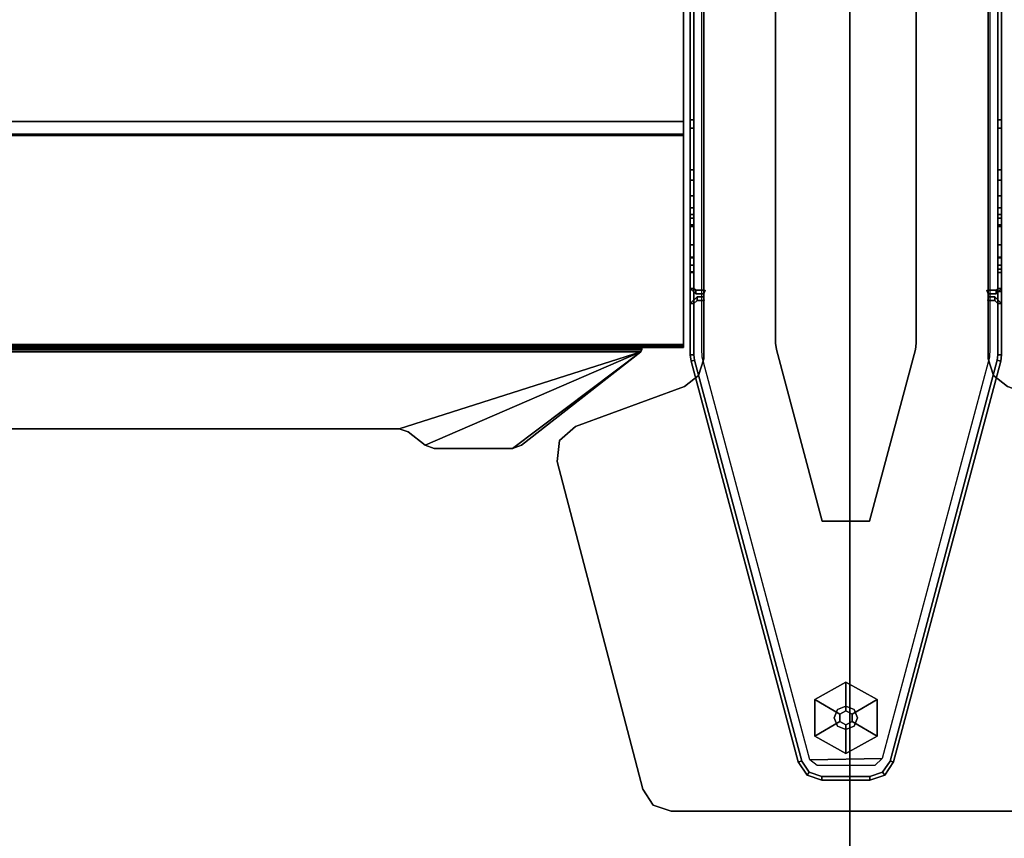
# Model space of a CAD drawing. Units: inches. Extents: x -2 to 348, y -6 to 139.
# Drawn here: x 127 to 143, y 71 to 84 of the extents above; entities that cross this region are included whole.
import ezdxf

# ---------------------------------------------------------------- set-up
doc = ezdxf.new("R2010")
doc.units = ezdxf.units.IN
doc.header["$MEASUREMENT"] = 0
for name, color, linetype in [('TABLE-BASE', 6, 'Continuous'), ('TABLE-GLIDE', 6, 'Continuous'), ('TABLE-TOP', 6, 'Continuous'), ('TABLE-WMGMTTROUGH', 6, 'Continuous')]:
    doc.layers.add(name, color=color, linetype=linetype)

# ---------------------------------------------------------------- blocks, each defined once
blk = doc.blocks.new('UDP1BCS_260240LLN_1T')
at = {"layer": 'TABLE-BASE'}
for points, invisible_edges in [([(34.427, 12.5, 27.225), (34.716, 12.401, 27.225), (28.531, 12.401, 27.225), (28.819, 12.5, 27.225)], 2), ([(28.531, 12.401, 27.33), (34.716, 12.401, 27.33), (34.427, 12.5, 27.33), (28.819, 12.5, 27.33)], 1), ([(34.884, 12.147, 27.225), (28.362, 12.147, 27.225), (28.531, 12.401, 27.225), (34.716, 12.401, 27.225)], 5), ([(28.531, 12.401, 27.33), (28.362, 12.147, 27.33), (34.884, 12.147, 27.33), (34.716, 12.401, 27.33)], 10), ([(34.884, 12.147, 27.225), (36.258, 6.885, 27.225), (26.988, 6.885, 27.225), (28.362, 12.147, 27.225)], 10), ([(26.988, 6.885, 27.33), (36.258, 6.885, 27.33), (34.884, 12.147, 27.33), (28.362, 12.147, 27.33)], 5), ([(31.243, 7.842, 0.998), (30.506, 5.088, 0.998), (29.316, 5.208, 0.998), (31.04, 11.653, 0.998)], 10), ([(31.243, 7.842, 0.998), (31.04, 11.653, 0.998), (32.201, 11.675, 0.998), (32.004, 7.842, 0.998)], 5), ([(32.74, 5.088, 0.998), (32.004, 7.842, 0.998), (32.201, 11.675, 0.998), (33.931, 5.208, 0.998)], 10), ([(36.22, 6.547, 27.225), (27.027, 6.547, 27.225), (26.988, 6.885, 27.225), (36.258, 6.885, 27.225)], 5), ([(26.988, 6.885, 27.33), (27.027, 6.547, 27.33), (36.22, 6.547, 27.33), (36.258, 6.885, 27.33)], 10), ([(36.22, 6.547, 27.225), (35.964, 6.323, 27.225), (27.282, 6.323, 27.225), (27.027, 6.547, 27.225)], 10), ([(27.282, 6.323, 27.33), (35.964, 6.323, 27.33), (36.22, 6.547, 27.33), (27.027, 6.547, 27.33)], 5), ([(34.216, 5.679, 27.225), (29.031, 5.679, 27.225), (27.282, 6.323, 27.225), (35.964, 6.323, 27.225)], 5), ([(27.282, 6.323, 27.33), (29.031, 5.679, 27.33), (34.216, 5.679, 27.33), (35.964, 6.323, 27.33)], 10), ([(34.216, 5.679, 27.225), (33.992, 5.506, 27.225), (29.255, 5.506, 27.225), (29.031, 5.679, 27.225)], 10), ([(29.255, 5.506, 27.33), (33.992, 5.506, 27.33), (34.216, 5.679, 27.33), (29.031, 5.679, 27.33)], 5), ([(33.907, 5.236, 27.225), (29.34, 5.236, 27.225), (29.255, 5.506, 27.225), (33.992, 5.506, 27.225)], 5), ([(29.255, 5.506, 27.33), (29.34, 5.236, 27.33), (33.907, 5.236, 27.33), (33.992, 5.506, 27.33)], 10), ([(33.907, 5.236, 27.225), (33.907, -5.236, 27.225), (29.34, -5.565, 27.225), (29.34, 5.236, 27.225)], 10), ([(29.34, -5.565, 27.33), (33.907, -5.236, 27.33), (33.907, 5.236, 27.33), (29.34, 5.236, 27.33)], 5), ([(29.123, 4.351, 0.31), (29.123, 4.351, 25.097), (29.123, 5.173, 27.21), (29.123, 5.173, 0.31)], 2), ([(29.123, 4.351, 25.53), (29.123, 4.154, 25.727), (29.123, 5.173, 27.21), (29.123, 4.351, 25.097)], 6), ([(29.123, 3.8, 25.727), (29.123, 2.816, 27.21), (29.123, 5.173, 27.21), (29.123, 4.154, 25.727)], 5), ([(30.493, 4.986, 0.998), (29.312, 5.075, 0.998), (29.316, 5.208, 0.998), (30.506, 5.088, 0.998)], 5), ([(30.493, 4.986, 0.998), (30.493, -4.986, 0.998), (29.312, -5.178, 0.998), (29.312, 5.075, 0.998)], 10), ([(32.74, 5.088, 0.998), (33.931, 5.208, 0.998), (33.935, 5.075, 0.998), (32.753, 4.986, 0.998)], 5), ([(32.753, -4.986, 0.998), (32.753, 4.986, 0.998), (33.935, 5.075, 0.998), (33.935, -5.075, 0.998)], 10), ([(34.123, 5.173, 0.31), (34.123, 5.173, 27.21), (34.123, 4.351, 25.097), (34.123, 4.351, 0.31)], 2), ([(34.123, 4.351, 25.097), (34.123, 5.173, 27.21), (34.123, 4.115, 25.727), (34.123, 4.351, 25.491)], 3), ([(34.123, 4.115, 25.727), (34.123, 5.173, 27.21), (34.123, 2.816, 27.21), (34.123, 3.839, 25.727)], 5), ([(29.123, 3.732, 24.811), (29.123, 4.107, 25.097), (29.123, 3.614, 24.693), (29.123, 3.732, 24.811)], 3), ([(29.123, 3.732, 24.811), (29.123, 3.732, 24.979), (29.123, 3.85, 25.097), (29.123, 4.107, 25.097)], 8), ([(29.123, 4.107, 0.31), (29.123, 3.614, 24.693), (29.123, 4.107, 25.097), (29.123, 4.107, 0.31)], 3), ([(29.123, 4.107, 0.31), (29.123, 3.088, 0.31), (29.123, 3.114, 24.693), (29.123, 3.614, 24.693)], 10), ([(29.182, 3.732, 24.811), (29.182, 3.614, 24.693), (29.182, 4.107, 25.097), (29.182, 3.732, 24.811)], 6), ([(29.182, 4.107, 25.097), (29.182, 3.85, 25.097), (29.182, 3.732, 24.979), (29.182, 3.732, 24.811)], 8), ([(29.182, 4.107, 0.31), (29.182, 4.107, 25.097), (29.182, 3.614, 24.693), (29.182, 4.107, 0.31)], 6), ([(29.182, 3.614, 24.693), (29.182, 3.114, 24.693), (29.182, 3.088, 0.31), (29.182, 4.107, 0.31)], 10), ([(34.064, 3.732, 24.811), (34.064, 4.107, 25.097), (34.064, 3.614, 24.693), (34.064, 3.732, 24.811)], 3), ([(34.064, 3.732, 24.811), (34.064, 3.732, 24.979), (34.064, 3.85, 25.097), (34.064, 4.107, 25.097)], 8), ([(34.064, 4.107, 0.31), (34.064, 3.614, 24.693), (34.064, 4.107, 25.097), (34.064, 4.107, 0.31)], 3), ([(34.064, 4.107, 0.31), (34.064, 3.088, 0.31), (34.064, 3.114, 24.693), (34.064, 3.614, 24.693)], 10), ([(34.123, 3.732, 24.811), (34.123, 3.614, 24.693), (34.123, 4.107, 25.097), (34.123, 3.732, 24.811)], 6), ([(34.123, 4.107, 25.097), (34.123, 3.85, 25.097), (34.123, 3.732, 24.979), (34.123, 3.732, 24.811)], 8), ([(34.123, 4.107, 0.31), (34.123, 4.107, 25.097), (34.123, 3.614, 24.693), (34.123, 4.107, 0.31)], 6), ([(34.123, 3.614, 24.693), (34.123, 3.114, 24.693), (34.123, 3.088, 0.31), (34.123, 4.107, 0.31)], 10), ([(29.123, 3.8, 25.727), (29.123, 3.603, 25.53), (29.123, 2.619, 27.014), (29.123, 2.816, 27.21)], 10), ([(34.123, 2.816, 27.21), (34.123, 2.619, 27.014), (34.123, 3.603, 25.491), (34.123, 3.839, 25.727)], 10), ([(29.123, 3.603, 25.362), (29.123, 2.619, 25.362), (29.123, 2.619, 27.014), (29.123, 3.603, 25.53)], 5), ([(29.123, 3.603, 25.362), (29.123, 3.406, 25.165), (29.123, 2.816, 25.165), (29.123, 2.619, 25.362)], 8), ([(34.123, 3.603, 25.491), (34.123, 2.619, 27.014), (34.123, 2.619, 25.362), (34.123, 3.603, 25.362)], 5), ([(34.123, 2.619, 25.362), (34.123, 2.816, 25.165), (34.123, 3.406, 25.165), (34.123, 3.603, 25.362)], 8), ([(29.123, 2.921, 0.379), (29.123, 2.978, 24.65), (29.123, 3.114, 24.693), (29.123, 3.088, 0.31)], 5), ([(29.182, 3.088, 0.31), (29.182, 3.114, 24.693), (29.182, 2.978, 24.65), (29.182, 2.921, 0.379)], 5), ([(34.064, 2.921, 0.379), (34.064, 2.978, 24.65), (34.064, 3.114, 24.693), (34.064, 3.088, 0.31)], 5), ([(34.123, 3.088, 0.31), (34.123, 3.114, 24.693), (34.123, 2.978, 24.65), (34.123, 2.921, 0.379)], 5), ([(29.123, 2.921, 0.379), (29.123, 2.37, 0.93), (29.123, 1.537, 23.641), (29.123, 2.978, 24.65)], 10), ([(29.182, 2.978, 24.65), (29.182, 1.537, 23.641), (29.182, 2.37, 0.93), (29.182, 2.921, 0.379)], 10), ([(34.064, 2.921, 0.379), (34.064, 2.37, 0.93), (34.064, 1.537, 23.641), (34.064, 2.978, 24.65)], 10), ([(34.123, 2.978, 24.65), (34.123, 1.537, 23.641), (34.123, 2.37, 0.93), (34.123, 2.921, 0.379)], 10), ([(29.123, 2.203, 0.999), (29.123, 1.402, 23.598), (29.123, 1.537, 23.641), (29.123, 2.37, 0.93)], 5), ([(29.182, 2.37, 0.93), (29.182, 1.537, 23.641), (29.182, 1.402, 23.598), (29.182, 2.203, 0.999)], 5), ([(34.064, 2.203, 0.999), (34.064, 1.402, 23.598), (34.064, 1.537, 23.641), (34.064, 2.37, 0.93)], 5), ([(34.123, 2.37, 0.93), (34.123, 1.537, 23.641), (34.123, 1.402, 23.598), (34.123, 2.203, 0.999)], 5), ([(29.123, 2.203, 0.999), (29.123, -2.203, 0.999), (29.123, -1.402, 23.598), (29.123, 1.402, 23.598)], 10), ([(29.182, 1.402, 23.598), (29.182, -1.402, 23.598), (29.182, -2.203, 0.999), (29.182, 2.203, 0.999)], 10), ([(34.064, 2.203, 0.999), (34.064, -2.203, 0.999), (34.064, -1.402, 23.598), (34.064, 1.402, 23.598)], 10), ([(34.123, 1.402, 23.598), (34.123, -1.402, 23.598), (34.123, -2.203, 0.999), (34.123, 2.203, 0.999)], 10)]:
    blk.add_3dface(points, dxfattribs=dict(at, invisible_edges=invisible_edges))
for points in [[(34.427, 12.5, 27.33), (28.819, 12.5, 27.33), (28.819, 12.5, 27.225), (34.427, 12.5, 27.225)], [(34.427, 12.5, 27.225), (34.427, 12.5, 27.33), (34.716, 12.401, 27.33), (34.716, 12.401, 27.225)], [(34.716, 12.401, 27.33), (34.716, 12.401, 27.225), (34.884, 12.147, 27.225), (34.884, 12.147, 27.33)], [(34.884, 12.147, 27.225), (34.884, 12.147, 27.33), (36.258, 6.885, 27.33), (36.258, 6.885, 27.225)], [(31.034, 11.872, 0.31), (30.915, 11.693, 0.31), (30.858, 11.708, 0.31), (30.998, 11.919, 0.31)], [(31.034, 11.872, 27.21), (30.998, 11.919, 27.21), (30.858, 11.708, 27.21), (30.915, 11.693, 27.21)], [(30.858, 11.708, 0.31), (30.858, 11.708, 27.21), (30.998, 11.919, 27.21), (30.998, 11.919, 0.31)], [(31.238, 12, 0.31), (31.238, 11.941, 0.31), (31.034, 11.872, 0.31), (30.998, 11.919, 0.31)], [(31.238, 12, 27.21), (30.998, 11.919, 27.21), (31.034, 11.872, 27.21), (31.238, 11.941, 27.21)], [(31.238, 12, 0.31), (30.998, 11.919, 0.31), (30.998, 11.919, 27.21), (31.238, 12, 27.21)], [(31.238, 12, 0.31), (32.008, 12, 0.31), (32.008, 11.941, 0.31), (31.238, 11.941, 0.31)], [(32.008, 11.941, 27.21), (32.008, 12, 27.21), (31.238, 12, 27.21), (31.238, 11.941, 27.21)], [(31.238, 12, 0.31), (31.238, 12, 27.21), (32.008, 12, 27.21), (32.008, 12, 0.31)], [(32.248, 11.919, 0.31), (32.212, 11.872, 0.31), (32.008, 11.941, 0.31), (32.008, 12, 0.31)], [(32.008, 11.941, 27.21), (32.212, 11.872, 27.21), (32.248, 11.919, 27.21), (32.008, 12, 27.21)], [(32.008, 12, 27.21), (32.248, 11.919, 27.21), (32.248, 11.919, 0.31), (32.008, 12, 0.31)], [(32.248, 11.919, 0.31), (32.389, 11.708, 0.31), (32.332, 11.693, 0.31), (32.212, 11.872, 0.31)], [(32.332, 11.693, 27.21), (32.389, 11.708, 27.21), (32.248, 11.919, 27.21), (32.212, 11.872, 27.21)], [(32.248, 11.919, 0.31), (32.248, 11.919, 27.21), (32.389, 11.708, 27.21), (32.389, 11.708, 0.31)], [(30.858, 11.708, 0.31), (30.915, 11.693, 0.31), (29.194, 5.259, 0.31), (29.137, 5.274, 0.31)], [(30.858, 11.708, 27.21), (29.137, 5.274, 27.21), (29.194, 5.259, 27.21), (30.915, 11.693, 27.21)], [(30.858, 11.708, 0.31), (29.137, 5.274, 0.31), (29.137, 5.274, 27.21), (30.858, 11.708, 27.21)], [(31.16, 11.763, 0.998), (32.087, 11.763, 0.998), (32.201, 11.675, 0.998), (31.04, 11.653, 0.998)], [(34.11, 5.274, 0.31), (34.053, 5.259, 0.31), (32.332, 11.693, 0.31), (32.389, 11.708, 0.31)], [(32.332, 11.693, 27.21), (34.053, 5.259, 27.21), (34.11, 5.274, 27.21), (32.389, 11.708, 27.21)], [(32.389, 11.708, 27.21), (34.11, 5.274, 27.21), (34.11, 5.274, 0.31), (32.389, 11.708, 0.31)], [(30.506, 5.088, 0.998), (31.243, 7.842, 0.998), (31.243, 7.842, 1.057), (30.506, 5.088, 1.057)], [(32.004, 7.842, 0.998), (32.004, 7.842, 1.057), (31.243, 7.842, 1.057), (31.243, 7.842, 0.998)], [(32.004, 7.842, 0.998), (32.74, 5.088, 0.998), (32.74, 5.088, 1.057), (32.004, 7.842, 1.057)], [(36.258, 6.885, 27.33), (36.258, 6.885, 27.225), (36.22, 6.547, 27.225), (36.22, 6.547, 27.33)], [(36.22, 6.547, 27.225), (36.22, 6.547, 27.33), (35.964, 6.323, 27.33), (35.964, 6.323, 27.225)], [(35.964, 6.323, 27.33), (35.964, 6.323, 27.225), (34.216, 5.679, 27.225), (34.216, 5.679, 27.33)], [(34.216, 5.679, 27.225), (34.216, 5.679, 27.33), (33.992, 5.506, 27.33), (33.992, 5.506, 27.225)], [(33.992, 5.506, 27.33), (33.992, 5.506, 27.225), (33.907, 5.236, 27.225), (33.907, 5.236, 27.33)], [(29.194, 5.259, 0.31), (29.182, 5.173, 0.31), (29.123, 5.173, 0.31), (29.137, 5.274, 0.31)], [(29.194, 5.259, 27.21), (29.137, 5.274, 27.21), (29.123, 5.173, 27.21), (29.182, 5.173, 27.21)], [(29.137, 5.274, 0.31), (29.123, 5.173, 0.31), (29.123, 5.173, 27.21), (29.137, 5.274, 27.21)], [(33.907, 5.236, 27.225), (33.907, 5.236, 27.33), (33.907, -5.236, 27.33), (33.907, -5.236, 27.225)], [(34.11, 5.274, 0.31), (34.123, 5.173, 0.31), (34.064, 5.173, 0.31), (34.053, 5.259, 0.31)], [(34.064, 5.173, 27.21), (34.123, 5.173, 27.21), (34.11, 5.274, 27.21), (34.053, 5.259, 27.21)], [(34.11, 5.274, 27.21), (34.123, 5.173, 27.21), (34.123, 5.173, 0.31), (34.11, 5.274, 0.31)], [(29.123, 5.173, 0.31), (29.182, 5.173, 0.31), (29.182, 4.351, 0.31), (29.123, 4.351, 0.31)], [(29.123, 5.173, 27.21), (29.123, 2.816, 27.21), (29.182, 2.816, 27.21), (29.182, 5.173, 27.21)], [(30.506, 5.088, 0.998), (30.506, 5.088, 1.057), (30.493, 4.986, 1.057), (30.493, 4.986, 0.998)], [(32.753, 4.986, 0.998), (32.753, 4.986, 1.057), (32.74, 5.088, 1.057), (32.74, 5.088, 0.998)], [(34.123, 4.351, 0.31), (34.064, 4.351, 0.31), (34.064, 5.173, 0.31), (34.123, 5.173, 0.31)], [(34.064, 5.173, 27.21), (34.064, 2.816, 27.21), (34.123, 2.816, 27.21), (34.123, 5.173, 27.21)], [(30.493, -4.986, 0.998), (30.493, 4.986, 0.998), (30.493, 4.986, 1.057), (30.493, -4.986, 1.057)], [(32.753, 4.986, 0.998), (32.753, -4.986, 0.998), (32.753, -4.986, 1.057), (32.753, 4.986, 1.057)], [(29.182, 4.351, 0.31), (29.234, 4.299, 0.31), (29.234, 4.24, 0.31), (29.123, 4.351, 0.31)], [(29.182, 4.154, 25.727), (29.123, 4.154, 25.727), (29.123, 4.351, 25.53), (29.182, 4.351, 25.53)], [(29.123, 4.351, 25.53), (29.123, 4.351, 25.097), (29.182, 4.351, 25.097), (29.182, 4.351, 25.53)], [(29.182, 4.351, 25.097), (29.123, 4.351, 25.097), (29.234, 4.24, 25.097), (29.234, 4.299, 25.097)], [(29.123, 4.351, 0.31), (29.234, 4.24, 0.31), (29.234, 4.24, 25.097), (29.123, 4.351, 25.097)], [(29.234, 4.24, 0.31), (29.234, 4.299, 0.31), (29.34, 4.299, 0.31), (29.34, 4.24, 0.31)], [(29.234, 4.24, 25.097), (29.34, 4.24, 25.097), (29.351, 4.299, 25.097), (29.234, 4.299, 25.097)], [(34.012, 4.299, 25.097), (33.896, 4.299, 25.097), (33.907, 4.24, 25.097), (34.012, 4.24, 25.097)], [(33.907, 4.24, 0.31), (33.907, 4.299, 0.31), (34.012, 4.299, 0.31), (34.012, 4.24, 0.31)], [(34.123, 4.351, 0.31), (34.012, 4.24, 0.31), (34.012, 4.299, 0.31), (34.064, 4.351, 0.31)], [(34.012, 4.299, 25.097), (34.012, 4.24, 25.097), (34.123, 4.351, 25.097), (34.064, 4.351, 25.097)], [(34.123, 4.351, 25.097), (34.012, 4.24, 25.097), (34.012, 4.24, 0.31), (34.123, 4.351, 0.31)], [(34.064, 4.351, 25.491), (34.123, 4.351, 25.491), (34.123, 4.115, 25.727), (34.064, 4.115, 25.727)], [(34.064, 4.351, 25.491), (34.064, 4.351, 25.097), (34.123, 4.351, 25.097), (34.123, 4.351, 25.491)], [(29.212, 4.137, 0.31), (29.182, 4.107, 0.31), (29.123, 4.107, 0.31), (29.212, 4.196, 0.31)], [(29.182, 4.107, 25.097), (29.212, 4.137, 25.097), (29.212, 4.196, 25.097), (29.123, 4.107, 25.097)], [(29.212, 4.196, 0.31), (29.123, 4.107, 0.31), (29.123, 4.107, 25.097), (29.212, 4.196, 25.097)], [(29.123, 3.8, 25.727), (29.123, 4.154, 25.727), (29.182, 4.154, 25.727), (29.182, 3.8, 25.727)], [(29.34, 4.196, 0.31), (29.36, 4.137, 0.31), (29.212, 4.137, 0.31), (29.212, 4.196, 0.31)], [(29.212, 4.196, 25.097), (29.212, 4.137, 25.097), (29.341, 4.137, 25.097), (29.341, 4.196, 25.097)], [(29.212, 4.196, 0.31), (29.212, 4.196, 25.097), (29.34, 4.196, 25.097), (29.34, 4.196, 0.31)], [(29.34, 4.24, 0.31), (29.34, 4.24, 25.097), (29.234, 4.24, 25.097), (29.234, 4.24, 0.31)], [(29.34, 4.24, 0.31), (29.34, 4.196, 0.31), (29.34, 4.196, 25.097), (29.34, 4.24, 25.097)], [(34.034, 4.196, 0.31), (34.034, 4.137, 0.31), (33.886, 4.137, 0.31), (33.907, 4.196, 0.31)], [(33.906, 4.196, 25.097), (33.906, 4.137, 25.097), (34.034, 4.137, 25.097), (34.034, 4.196, 25.097)], [(34.012, 4.24, 0.31), (34.012, 4.24, 25.097), (33.907, 4.24, 25.097), (33.907, 4.24, 0.31)], [(33.907, 4.24, 25.097), (33.907, 4.196, 25.097), (33.907, 4.196, 0.31), (33.907, 4.24, 0.31)], [(33.907, 4.196, 0.31), (33.907, 4.196, 25.097), (34.034, 4.196, 25.097), (34.034, 4.196, 0.31)], [(34.034, 4.196, 0.31), (34.123, 4.107, 0.31), (34.064, 4.107, 0.31), (34.034, 4.137, 0.31)], [(34.123, 4.107, 25.097), (34.034, 4.196, 25.097), (34.034, 4.137, 25.097), (34.064, 4.107, 25.097)], [(34.034, 4.196, 25.097), (34.123, 4.107, 25.097), (34.123, 4.107, 0.31), (34.034, 4.196, 0.31)], [(34.064, 3.839, 25.727), (34.064, 4.115, 25.727), (34.123, 4.115, 25.727), (34.123, 3.839, 25.727)], [(29.123, 4.107, 0.31), (29.182, 4.107, 0.31), (29.182, 3.088, 0.31), (29.123, 3.088, 0.31)], [(29.123, 3.85, 25.097), (29.182, 3.85, 25.097), (29.182, 4.107, 25.097), (29.123, 4.107, 25.097)], [(34.123, 3.088, 0.31), (34.064, 3.088, 0.31), (34.064, 4.107, 0.31), (34.123, 4.107, 0.31)], [(34.123, 4.107, 25.097), (34.064, 4.107, 25.097), (34.064, 3.85, 25.097), (34.123, 3.85, 25.097)], [(29.182, 3.732, 24.979), (29.182, 3.85, 25.097), (29.123, 3.85, 25.097), (29.123, 3.732, 24.979)], [(29.182, 3.603, 25.53), (29.123, 3.603, 25.53), (29.123, 3.8, 25.727), (29.182, 3.8, 25.727)], [(34.123, 3.732, 24.979), (34.123, 3.85, 25.097), (34.064, 3.85, 25.097), (34.064, 3.732, 24.979)], [(34.064, 3.839, 25.727), (34.123, 3.839, 25.727), (34.123, 3.603, 25.491), (34.064, 3.603, 25.491)], [(29.182, 3.614, 24.693), (29.182, 3.732, 24.811), (29.123, 3.732, 24.811), (29.123, 3.614, 24.693)], [(29.123, 3.732, 24.811), (29.182, 3.732, 24.811), (29.182, 3.732, 24.979), (29.123, 3.732, 24.979)], [(34.123, 3.614, 24.693), (34.123, 3.732, 24.811), (34.064, 3.732, 24.811), (34.064, 3.614, 24.693)], [(34.123, 3.732, 24.979), (34.064, 3.732, 24.979), (34.064, 3.732, 24.811), (34.123, 3.732, 24.811)], [(29.123, 3.114, 24.693), (29.182, 3.114, 24.693), (29.182, 3.614, 24.693), (29.123, 3.614, 24.693)], [(29.182, 3.406, 25.165), (29.123, 3.406, 25.165), (29.123, 3.603, 25.362), (29.182, 3.603, 25.362)], [(29.123, 3.603, 25.362), (29.123, 3.603, 25.53), (29.182, 3.603, 25.53), (29.182, 3.603, 25.362)], [(34.123, 3.614, 24.693), (34.064, 3.614, 24.693), (34.064, 3.114, 24.693), (34.123, 3.114, 24.693)], [(34.064, 3.603, 25.362), (34.123, 3.603, 25.362), (34.123, 3.406, 25.165), (34.064, 3.406, 25.165)], [(34.064, 3.603, 25.362), (34.064, 3.603, 25.491), (34.123, 3.603, 25.491), (34.123, 3.603, 25.362)], [(29.123, 2.816, 25.165), (29.123, 3.406, 25.165), (29.182, 3.406, 25.165), (29.182, 2.816, 25.165)], [(34.064, 2.816, 25.165), (34.064, 3.406, 25.165), (34.123, 3.406, 25.165), (34.123, 2.816, 25.165)], [(29.182, 2.978, 24.65), (29.182, 3.114, 24.693), (29.123, 3.114, 24.693), (29.123, 2.978, 24.65)], [(29.182, 3.088, 0.31), (29.182, 2.921, 0.379), (29.123, 2.921, 0.379), (29.123, 3.088, 0.31)], [(34.123, 2.978, 24.65), (34.123, 3.114, 24.693), (34.064, 3.114, 24.693), (34.064, 2.978, 24.65)], [(34.123, 3.088, 0.31), (34.123, 2.921, 0.379), (34.064, 2.921, 0.379), (34.064, 3.088, 0.31)], [(29.123, 1.537, 23.641), (29.182, 1.537, 23.641), (29.182, 2.978, 24.65), (29.123, 2.978, 24.65)], [(29.123, 2.921, 0.379), (29.182, 2.921, 0.379), (29.182, 2.37, 0.93), (29.123, 2.37, 0.93)], [(34.123, 2.978, 24.65), (34.064, 2.978, 24.65), (34.064, 1.537, 23.641), (34.123, 1.537, 23.641)], [(34.123, 2.37, 0.93), (34.064, 2.37, 0.93), (34.064, 2.921, 0.379), (34.123, 2.921, 0.379)], [(29.182, 2.816, 27.21), (29.123, 2.816, 27.21), (29.123, 2.619, 27.014), (29.182, 2.619, 27.014)], [(29.182, 2.619, 25.362), (29.123, 2.619, 25.362), (29.123, 2.816, 25.165), (29.182, 2.816, 25.165)], [(34.064, 2.619, 27.014), (34.123, 2.619, 27.014), (34.123, 2.816, 27.21), (34.064, 2.816, 27.21)], [(34.064, 2.816, 25.165), (34.123, 2.816, 25.165), (34.123, 2.619, 25.362), (34.064, 2.619, 25.362)], [(29.123, 2.619, 27.014), (29.123, 2.619, 25.362), (29.182, 2.619, 25.362), (29.182, 2.619, 27.014)], [(34.064, 2.619, 27.014), (34.064, 2.619, 25.362), (34.123, 2.619, 25.362), (34.123, 2.619, 27.014)], [(29.182, 2.37, 0.93), (29.182, 2.203, 0.999), (29.123, 2.203, 0.999), (29.123, 2.37, 0.93)], [(34.123, 2.37, 0.93), (34.123, 2.203, 0.999), (34.064, 2.203, 0.999), (34.064, 2.37, 0.93)], [(29.123, 2.203, 0.999), (29.182, 2.203, 0.999), (29.182, -2.203, 0.999), (29.123, -2.203, 0.999)], [(34.123, -2.203, 0.999), (34.064, -2.203, 0.999), (34.064, 2.203, 0.999), (34.123, 2.203, 0.999)], [(29.182, 1.402, 23.598), (29.182, 1.537, 23.641), (29.123, 1.537, 23.641), (29.123, 1.402, 23.598)], [(34.123, 1.402, 23.598), (34.123, 1.537, 23.641), (34.064, 1.537, 23.641), (34.064, 1.402, 23.598)], [(29.123, -1.402, 23.598), (29.182, -1.402, 23.598), (29.182, 1.402, 23.598), (29.123, 1.402, 23.598)], [(34.123, 1.402, 23.598), (34.064, 1.402, 23.598), (34.064, -1.402, 23.598), (34.123, -1.402, 23.598)]]:
    blk.add_3dface(points, dxfattribs=at)
at = {"layer": 'TABLE-GLIDE'}
for points in [[(31.623, 11.114, 0), (31.523, 11.059, 0), (31.123, 11.294, 0.144), (31.623, 11.573, 0.141)], [(31.623, 11.573, 0.31), (31.623, 11.573, 0.141), (31.123, 11.294, 0.144), (31.123, 11.294, 0.31)], [(31.623, 11.114, 0), (31.623, 11.573, 0.141), (32.123, 11.294, 0.144), (31.723, 11.059, 0)], [(31.623, 11.573, 0.31), (32.123, 11.294, 0.31), (32.123, 11.294, 0.144), (31.623, 11.573, 0.141)], [(31.523, 10.941, 0), (31.123, 10.706, 0.144), (31.123, 11.294, 0.144), (31.523, 11.059, 0)], [(31.123, 10.706, 0.31), (31.123, 11.294, 0.31), (31.123, 11.294, 0.144), (31.123, 10.706, 0.144)], [(31.723, 10.941, 0), (31.723, 11.059, 0), (32.123, 11.294, 0.144), (32.123, 10.706, 0.144)], [(32.123, 10.706, 0.31), (32.123, 10.706, 0.144), (32.123, 11.294, 0.144), (32.123, 11.294, 0.31)], [(31.436, 11, 2.715), (31.491, 11.133, 2.715), (31.491, 11.133, 0.31), (31.436, 11, 0.31)], [(31.491, 11.133, 2.715), (31.623, 11.188, 2.715), (31.623, 11.188, 0.31), (31.491, 11.133, 0.31)], [(31.623, 11.188, 2.715), (31.756, 11.133, 2.715), (31.756, 11.133, 0.31), (31.623, 11.188, 0.31)], [(31.756, 11.133, 2.715), (31.811, 11, 2.715), (31.811, 11, 0.31), (31.756, 11.133, 0.31)], [(31.523, 10.941, 0), (31.623, 10.886, 0), (31.623, 10.428, 0.141), (31.123, 10.706, 0.144)], [(31.491, 10.867, 2.715), (31.436, 11, 2.715), (31.436, 11, 0.31), (31.491, 10.867, 0.31)], [(31.723, 10.941, 0), (32.123, 10.706, 0.144), (31.623, 10.428, 0.141), (31.623, 10.886, 0)], [(31.811, 11, 2.715), (31.756, 10.867, 2.715), (31.756, 10.867, 0.31), (31.811, 11, 0.31)], [(31.623, 10.813, 2.715), (31.491, 10.867, 2.715), (31.491, 10.867, 0.31), (31.623, 10.813, 0.31)], [(31.756, 10.867, 2.715), (31.623, 10.813, 2.715), (31.623, 10.813, 0.31), (31.756, 10.867, 0.31)], [(31.123, 10.706, 0.31), (31.123, 10.706, 0.144), (31.623, 10.428, 0.141), (31.623, 10.428, 0.31)], [(32.123, 10.706, 0.31), (31.623, 10.428, 0.31), (31.623, 10.428, 0.141), (32.123, 10.706, 0.144)]]:
    blk.add_3dface(points, dxfattribs=at)
for points, invisible_edges in [([(31.623, 11.573, 0.31), (31.123, 11.294, 0.31), (32.123, 10.706, 0.31), (32.123, 11.294, 0.31)], 2), ([(31.123, 10.706, 0.31), (31.623, 10.428, 0.31), (32.123, 10.706, 0.31), (31.123, 11.294, 0.31)], 4), ([(31.723, 10.941, 0), (31.523, 11.059, 0), (31.623, 11.114, 0), (31.723, 11.059, 0)], 1), ([(31.723, 10.941, 0), (31.623, 10.886, 0), (31.523, 10.941, 0), (31.523, 11.059, 0)], 8)]:
    blk.add_3dface(points, dxfattribs=dict(at, invisible_edges=invisible_edges))
at = {"layer": 'TABLE-TOP'}
for points, invisible_edges in [([(31.563, 29.924, 27.335), (31.563, -29.904, 27.335), (0, -30, 27.335), (0, 30, 27.335)], 4), ([(0, 30, 28.5), (0, -30, 28.5), (31.563, -29.904, 28.5), (31.563, 29.924, 28.5)], 1), ([(72.87, 29.433, 27.335), (72.87, -29.408, 27.335), (31.563, -29.904, 27.335), (31.563, 29.924, 27.335)], 5), ([(31.563, 29.924, 28.5), (31.563, -29.904, 28.5), (72.87, -29.408, 28.5), (72.87, 29.433, 28.5)], 5)]:
    blk.add_3dface(points, dxfattribs=dict(at, invisible_edges=invisible_edges))
at = {"layer": 'TABLE-WMGMTTROUGH'}
for points in [[(36.833, 6.625, 26.861), (36.978, 6.675, 26.862), (34.914, 5.123, 26.862)], [(38.233, 6.675, 26.863), (38.378, 6.625, 26.862), (34.914, 5.123, 26.862), (36.978, 6.675, 26.862)], [(34.914, 5.123, 26.898), (36.978, 6.674, 26.898), (36.833, 6.624, 26.897), (34.914, 5.123, 26.898)], [(34.914, 5.123, 26.898), (38.378, 6.624, 26.898), (38.233, 6.674, 26.899), (36.978, 6.674, 26.898)], [(36.978, 6.674, 26.898), (36.833, 6.624, 26.897), (36.833, 6.625, 26.861), (36.978, 6.675, 26.862)], [(38.233, 6.675, 26.863), (36.978, 6.675, 26.862), (36.978, 6.674, 26.898), (38.233, 6.674, 26.899)], [(38.233, 6.675, 26.863), (38.233, 6.674, 26.899), (38.378, 6.624, 26.898), (38.378, 6.625, 26.862)], [(38.653, 6.41, 26.863), (38.799, 6.36, 26.862), (34.914, 5.123, 26.862), (38.378, 6.625, 26.862)], [(36.833, 6.625, 26.861), (34.914, 5.123, 26.862), (34.914, 5.123, 26.898), (36.833, 6.624, 26.897)], [(34.914, 5.123, 26.898), (38.799, 6.359, 26.898), (38.653, 6.409, 26.899), (38.378, 6.624, 26.898)], [(38.653, 6.41, 26.863), (38.378, 6.625, 26.862), (38.378, 6.624, 26.898), (38.653, 6.409, 26.899)], [(87.696, 6.36, 26.862), (91.581, 5.123, 26.862), (34.914, 5.123, 26.862), (38.799, 6.36, 26.862)], [(34.914, 5.123, 26.898), (91.581, 5.123, 26.898), (87.696, 6.359, 26.898), (38.799, 6.359, 26.898)], [(38.653, 6.41, 26.863), (38.653, 6.409, 26.899), (38.799, 6.359, 26.898), (38.799, 6.36, 26.862)], [(87.696, 6.36, 26.862), (38.799, 6.36, 26.862), (38.799, 6.359, 26.898), (87.696, 6.359, 26.898)], [(34.914, 5.123, 26.862), (91.581, 5.123, 26.862), (91.596, 5.092, 26.861), (34.899, 5.092, 26.861)], [(34.914, 5.123, 26.898), (34.899, 5.09, 26.897), (91.596, 5.09, 26.897), (91.581, 5.123, 26.898)], [(34.899, 5.092, 26.861), (34.899, 5.09, 26.897), (34.914, 5.123, 26.898), (34.914, 5.123, 26.862)], [(34.899, 5.067, 26.852), (34.899, 5.092, 26.861), (91.596, 5.092, 26.861), (91.596, 5.067, 26.852)], [(34.899, 5.092, 26.861), (34.899, 5.067, 26.852), (34.899, 5.041, 26.877), (34.899, 5.09, 26.897)], [(34.899, 5.041, 26.877), (91.596, 5.041, 26.877), (91.596, 5.09, 26.897), (34.899, 5.09, 26.897)], [(34.899, 5.067, 26.852), (91.596, 5.067, 26.852), (91.596, 5.055, 26.825), (34.899, 5.055, 26.825)], [(34.899, 5.055, 26.825), (34.899, 5.02, 26.824), (34.899, 5.041, 26.877), (34.899, 5.067, 26.852)], [(34.23, 5.058, 26.621), (92.265, 5.058, 26.621), (92.265, 5.056, 25.476), (34.23, 5.056, 25.476)], [(34.23, 5.058, 26.621), (34.253, 5.058, 26.677), (92.242, 5.058, 26.677), (92.265, 5.058, 26.621)], [(34.253, 5.058, 26.677), (34.23, 5.058, 26.621), (34.23, 5.022, 26.621), (34.253, 5.022, 26.676)], [(34.23, 5.056, 25.476), (34.23, 5.02, 25.475), (34.23, 5.022, 26.621), (34.23, 5.058, 26.621)], [(92.265, 5.056, 25.476), (92.265, 5.026, 25.417), (34.23, 5.026, 25.417), (34.23, 5.056, 25.476)], [(34.23, 5.056, 25.476), (34.23, 5.026, 25.417), (34.23, 5.005, 25.446), (34.23, 5.02, 25.475)], [(92.265, 1.654, 23.057), (34.23, 1.654, 23.057), (34.23, 5.026, 25.417), (92.265, 5.026, 25.417)], [(34.23, 1.654, 23.057), (34.23, 1.633, 23.086), (34.23, 5.005, 25.446), (34.23, 5.026, 25.417)], [(34.23, 5.022, 26.621), (92.265, 5.022, 26.621), (92.242, 5.022, 26.676), (34.253, 5.022, 26.676)], [(34.23, 5.022, 26.621), (34.23, 5.02, 25.475), (92.265, 5.02, 25.475), (92.265, 5.022, 26.621)], [(92.265, 5.005, 25.446), (92.265, 5.02, 25.475), (34.23, 5.02, 25.475), (34.23, 5.005, 25.446)], [(92.265, 5.005, 25.446), (34.23, 5.005, 25.446), (34.23, 1.633, 23.086), (92.265, 1.633, 23.086)], [(34.308, 5.057, 26.7), (92.186, 5.057, 26.7), (92.242, 5.058, 26.677), (34.253, 5.058, 26.677)], [(34.253, 5.058, 26.677), (34.253, 5.022, 26.676), (34.308, 5.021, 26.699), (34.308, 5.057, 26.7)], [(34.308, 5.021, 26.699), (34.253, 5.022, 26.676), (92.242, 5.022, 26.676), (92.186, 5.021, 26.699)], [(34.86, 5.057, 26.7), (34.308, 5.057, 26.7), (34.308, 5.021, 26.699), (34.86, 5.021, 26.699)], [(34.899, 5.057, 26.739), (91.596, 5.057, 26.739), (91.635, 5.057, 26.7), (34.86, 5.057, 26.7)], [(34.86, 5.057, 26.7), (34.86, 5.021, 26.699), (34.899, 5.021, 26.739), (34.899, 5.057, 26.739)], [(34.899, 5.021, 26.739), (34.86, 5.021, 26.699), (91.635, 5.021, 26.699), (91.596, 5.021, 26.739)], [(34.899, 5.057, 26.739), (34.899, 5.055, 26.825), (91.596, 5.055, 26.825), (91.596, 5.057, 26.739)], [(34.899, 5.055, 26.825), (34.899, 5.057, 26.739), (34.899, 5.021, 26.739), (34.899, 5.02, 26.824)], [(34.899, 5.041, 26.877), (34.899, 5.02, 26.824), (91.596, 5.02, 26.824), (91.596, 5.041, 26.877)], [(34.899, 5.021, 26.739), (91.596, 5.021, 26.739), (91.596, 5.02, 26.824), (34.899, 5.02, 26.824)], [(92.265, 1.654, 23.057), (92.265, 1.428, 22.984), (34.23, 1.428, 22.984), (34.23, 1.654, 23.057)], [(34.23, 1.654, 23.057), (34.23, 1.428, 22.984), (34.23, 1.428, 23.02), (34.23, 1.633, 23.086)], [(92.265, 1.428, 23.02), (92.265, 1.633, 23.086), (34.23, 1.633, 23.086), (34.23, 1.428, 23.02)], [(92.265, 1.428, 23.02), (34.23, 1.428, 23.02), (34.23, -1.435, 23.02), (92.265, -1.435, 23.02)], [(92.265, -1.434, 22.984), (34.23, -1.434, 22.984), (34.23, 1.428, 22.984), (92.265, 1.428, 22.984)], [(34.23, -1.434, 22.984), (34.23, -1.435, 23.02), (34.23, 1.428, 23.02), (34.23, 1.428, 22.984)]]:
    blk.add_3dface(points, dxfattribs=at)

msp = doc.modelspace()

# ---------------------------------------------------------------- block references
at = {"rotation": 180}
msp.add_blockref('UDP1BCS_260240LLN_1T', (172.294, 84), dxfattribs=at)

doc.saveas('drawing.dxf')
